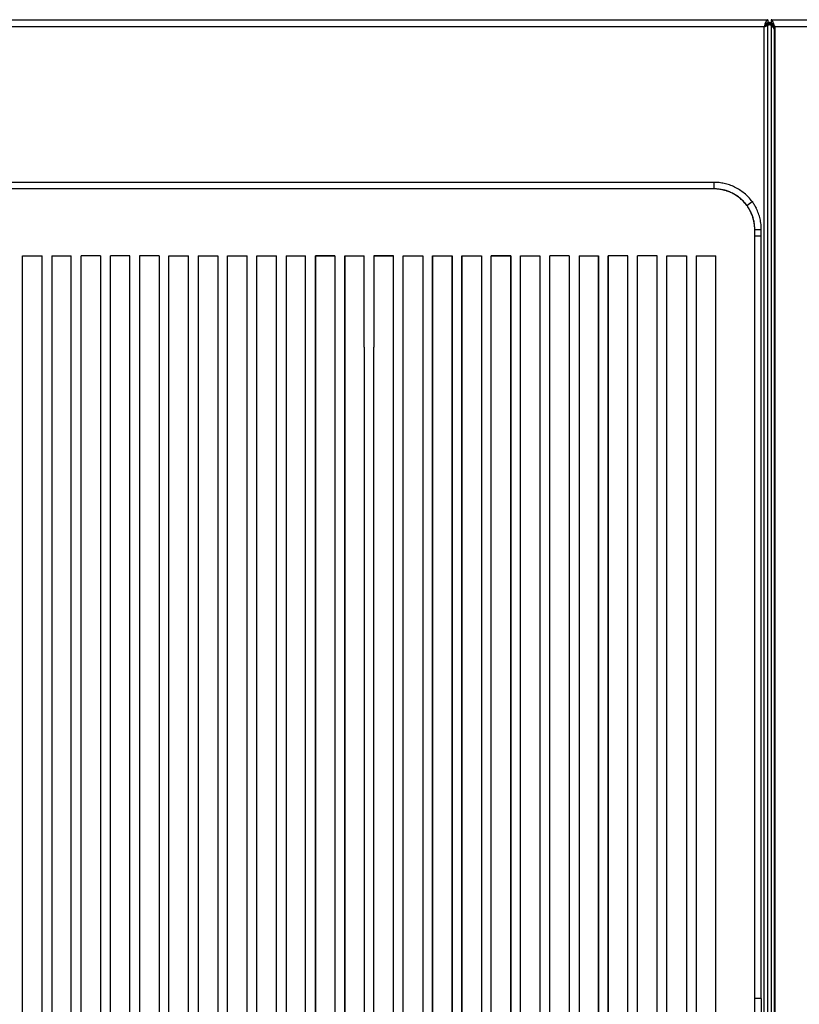
# Model space of a CAD drawing. Units: millimetres. Extents: x 2148 to 2612, y 1454 to 1532.
# Drawn here: x 2349 to 2373, y 1499 to 1530 of the extents above; entities that cross this region are included whole.
import ezdxf
from ezdxf.enums import TextEntityAlignment as Align

# ---------------------------------------------------------------- set-up
doc = ezdxf.new("R2010")
doc.units = ezdxf.units.MM
doc.layers.add('GRC-ELC', color=1, linetype='Continuous')
doc.layers.add('GRC-SILVER SERIES COOKING', color=7, linetype='Continuous', plot=False)
doc.styles.get("Standard").update_dxf_attribs({"font": 'arial.ttf'})

# ---------------------------------------------------------------- blocks, each defined once
blk = doc.blocks.new('S6I200E')
at = {"layer": 'GRC-SILVER SERIES COOKING', "color": 7, "lineweight": -3, "true_color": 0xffffff}
for points in [[(59.887, 59.996), (59.886, 59.996), (59.885, 59.996), (59.885, 59.995), (59.884, 59.995), (59.883, 59.994), (59.882, 59.994), (59.881, 59.993), (59.881, 59.992), (59.88, 59.992), (59.879, 59.991), (59.878, 59.99), (59.877, 59.99), (59.876, 59.988), (59.874, 59.987), (59.873, 59.985), (59.871, 59.983), (59.869, 59.981), (59.868, 59.98), (59.866, 59.977), (59.864, 59.975), (59.863, 59.973), (59.861, 59.971), (59.859, 59.967), (59.856, 59.963), (59.854, 59.959), (59.852, 59.955), (59.847, 59.946), (59.842, 59.937), (59.837, 59.926), (59.832, 59.915), (59.823, 59.892), (59.813, 59.866), (59.784, 59.784), (0.216, 59.784)], [(7.65, 60), (59.9, 60)], [(59.887, 59.996), (59.888, 59.997), (59.889, 59.997), (59.89, 59.998), (59.89, 59.998), (59.891, 59.998), (59.892, 59.998), (59.893, 59.999), (59.894, 59.999), (59.894, 59.999), (59.895, 59.999), (59.896, 59.999), (59.897, 60), (59.897, 60), (59.898, 60), (59.899, 60), (59.9, 60)], [(59.9, 60), (59.9, 59.919)], [(59.975, 59.9), (59.971, 59.902), (59.967, 59.903), (59.963, 59.905), (59.959, 59.906), (59.954, 59.908), (59.95, 59.909), (59.946, 59.911), (59.942, 59.912), (59.938, 59.913), (59.934, 59.914), (59.93, 59.915), (59.925, 59.916), (59.921, 59.916), (59.917, 59.917), (59.913, 59.918), (59.908, 59.918), (59.904, 59.919), (59.9, 59.919)], [(59.9, 59.919), (59.9, 59.9)], [(59.9, 59.9), (59.9, 59.899), (59.9, 59.897), (59.9, 59.896), (59.9, 59.895), (59.899, 59.894), (59.899, 59.893), (59.899, 59.891), (59.899, 59.89), (59.899, 59.889), (59.898, 59.888), (59.898, 59.887), (59.898, 59.885), (59.897, 59.884), (59.897, 59.883), (59.896, 59.882), (59.896, 59.88), (59.895, 59.879), (59.895, 59.878), (59.894, 59.877), (59.894, 59.876), (59.893, 59.874), (59.892, 59.873), (59.892, 59.872), (59.891, 59.871), (59.89, 59.868), (59.888, 59.866), (59.886, 59.864), (59.884, 59.861), (59.882, 59.859), (59.88, 59.856), (59.878, 59.854), (59.876, 59.851), (59.874, 59.849), (59.871, 59.847), (59.866, 59.842), (59.86, 59.837), (59.855, 59.832), (59.848, 59.827), (59.842, 59.822), (59.828, 59.813), (59.814, 59.803), (59.784, 59.784)], [(59.784, 59.784), (59.866, 59.813), (59.892, 59.822), (59.915, 59.832), (59.926, 59.837), (59.937, 59.842), (59.946, 59.847), (59.955, 59.851), (59.959, 59.854), (59.963, 59.856), (59.967, 59.859), (59.971, 59.861), (59.974, 59.864), (59.978, 59.866), (59.981, 59.868), (59.982, 59.87), (59.983, 59.871), (59.985, 59.872), (59.986, 59.873), (59.987, 59.874), (59.988, 59.876), (59.989, 59.877), (59.991, 59.878), (59.992, 59.879), (59.992, 59.88), (59.993, 59.882), (59.994, 59.883), (59.995, 59.884), (59.996, 59.885), (59.996, 59.886), (59.996, 59.887), (59.997, 59.887), (59.997, 59.888), (59.997, 59.888), (59.998, 59.889), (59.998, 59.89), (59.998, 59.89), (59.998, 59.891), (59.998, 59.891), (59.999, 59.892), (59.999, 59.893), (59.999, 59.893), (59.999, 59.894), (59.999, 59.894), (59.999, 59.895), (60, 59.896), (60, 59.896), (60, 59.897), (60, 59.897), (60, 59.898), (60, 59.899), (60, 59.899), (60, 59.9)], [(59.884, 59.897), (59.882, 59.897), (59.881, 59.896), (59.88, 59.895), (59.878, 59.895), (59.877, 59.894), (59.875, 59.893), (59.874, 59.893), (59.873, 59.892), (59.871, 59.891), (59.87, 59.89), (59.868, 59.889), (59.867, 59.888), (59.865, 59.887), (59.864, 59.886), (59.861, 59.884), (59.859, 59.882), (59.856, 59.88), (59.854, 59.878), (59.852, 59.876), (59.849, 59.873), (59.847, 59.871), (59.842, 59.866), (59.837, 59.86), (59.832, 59.854), (59.827, 59.848), (59.823, 59.842), (59.813, 59.828), (59.803, 59.814), (59.784, 59.784)], [(59.784, 53.439), (59.784, 59.784)], [(59.864, 59.84), (59.821, 59.84)], [(59.9, 59.9), (59.899, 59.9), (59.898, 59.9), (59.897, 59.9), (59.896, 59.9), (59.895, 59.899), (59.894, 59.899), (59.893, 59.899), (59.892, 59.899), (59.891, 59.899), (59.89, 59.899), (59.889, 59.898), (59.888, 59.898), (59.887, 59.898), (59.886, 59.898), (59.885, 59.897), (59.884, 59.897)], [(59.884, 59.9), (59.9, 59.9)], [(59.884, 59.897), (59.884, 59.861)], [(59.975, 59.9), (59.9, 59.9)], [(60, 59.9), (59.975, 59.9)], [(60, 59.9), (60, 59.886)], [(60.1, 59.704), (60.1, 59.709), (60.1, 59.714), (60.099, 59.72), (60.099, 59.725), (60.098, 59.73), (60.098, 59.735), (60.097, 59.741), (60.096, 59.746), (60.095, 59.751), (60.093, 59.756), (60.092, 59.761), (60.091, 59.766), (60.089, 59.771), (60.087, 59.777), (60.085, 59.781), (60.083, 59.786), (60.081, 59.791), (60.079, 59.796), (60.077, 59.801), (60.074, 59.806), (60.072, 59.81), (60.069, 59.815), (60.066, 59.819), (60.063, 59.824), (60.06, 59.828), (60.057, 59.832), (60.054, 59.837), (60.051, 59.841), (60.047, 59.845), (60.044, 59.849), (60.04, 59.853), (60.037, 59.857), (60.032, 59.861), (60.028, 59.865), (60.024, 59.868), (60.019, 59.872), (60.014, 59.876), (60.01, 59.879), (60.005, 59.883), (60, 59.886)], [(60, 59.886), (60, 6.054)], [(60.1, 59.704), (60.1, 59.705), (60.1, 59.706), (60.1, 59.707), (60.1, 59.708), (60.1, 59.709), (60.099, 59.71), (60.099, 59.711), (60.099, 59.712), (60.099, 59.713), (60.099, 59.714), (60.098, 59.715), (60.098, 59.716), (60.098, 59.718), (60.097, 59.719), (60.097, 59.72), (60.097, 59.721), (60.096, 59.722), (60.096, 59.723), (60.095, 59.724), (60.095, 59.725), (60.094, 59.726), (60.094, 59.727), (60.093, 59.728), (60.093, 59.729), (60.091, 59.731), (60.09, 59.734), (60.088, 59.736), (60.087, 59.738), (60.085, 59.74), (60.083, 59.742), (60.082, 59.744), (60.08, 59.746), (60.078, 59.748), (60.076, 59.751), (60.073, 59.753), (60.071, 59.755), (60.066, 59.759), (60.061, 59.763), (60.056, 59.768), (60.05, 59.772), (60.044, 59.776), (60.039, 59.779), (60.026, 59.787), (60.013, 59.795), (60, 59.803)], [(60.1, 59.704), (60.1, 6.236)], [(58.25, 55), (2.113, 55)], [(58.25, 54.8), (2.113, 54.8)], [(59.419, 54.408), (59.392, 54.443), (59.364, 54.477), (59.335, 54.511), (59.305, 54.544), (59.274, 54.576), (59.243, 54.607), (59.21, 54.637), (59.176, 54.666), (59.141, 54.693), (59.106, 54.72), (59.07, 54.745), (59.033, 54.77), (58.996, 54.793), (58.958, 54.815), (58.92, 54.836), (58.881, 54.855), (58.842, 54.873), (58.803, 54.89), (58.763, 54.906), (58.723, 54.92), (58.684, 54.933), (58.643, 54.945), (58.603, 54.956), (58.563, 54.965), (58.523, 54.974), (58.484, 54.981), (58.444, 54.987), (58.405, 54.992), (58.365, 54.995), (58.327, 54.998), (58.288, 54.999), (58.25, 55)], [(59.258, 54.289), (59.235, 54.319), (59.213, 54.347), (59.189, 54.375), (59.164, 54.402), (59.139, 54.429), (59.113, 54.454), (59.086, 54.479), (59.058, 54.503), (59.03, 54.526), (59.001, 54.549), (58.971, 54.571), (58.941, 54.591), (58.91, 54.611), (58.879, 54.63), (58.847, 54.648), (58.815, 54.665), (58.782, 54.681), (58.748, 54.696), (58.715, 54.71), (58.68, 54.723), (58.646, 54.735), (58.611, 54.746), (58.576, 54.757), (58.54, 54.766), (58.504, 54.774), (58.469, 54.781), (58.432, 54.786), (58.396, 54.791), (58.36, 54.795), (58.323, 54.798), (58.287, 54.799), (58.25, 54.8), (58.25, 55)], [(59.5, 53.55), (59.499, 53.58), (59.498, 53.611), (59.496, 53.642), (59.494, 53.672), (59.49, 53.703), (59.486, 53.733), (59.481, 53.763), (59.476, 53.794), (59.469, 53.824), (59.462, 53.853), (59.455, 53.883), (59.446, 53.912), (59.437, 53.942), (59.427, 53.971), (59.416, 53.999), (59.405, 54.028), (59.393, 54.056), (59.38, 54.084), (59.366, 54.112), (59.352, 54.139), (59.337, 54.166), (59.322, 54.192), (59.306, 54.218), (59.289, 54.244), (59.272, 54.269), (59.254, 54.294), (59.235, 54.319), (59.216, 54.343), (59.196, 54.366), (59.176, 54.389), (59.155, 54.412), (59.134, 54.434), (59.112, 54.455), (59.089, 54.476), (59.066, 54.496), (59.043, 54.516), (59.019, 54.535), (58.995, 54.554), (58.97, 54.572), (58.944, 54.589), (58.919, 54.606), (58.893, 54.622), (58.866, 54.637), (58.839, 54.652), (58.812, 54.666), (58.784, 54.68), (58.756, 54.693), (58.728, 54.705), (58.7, 54.716), (58.671, 54.727), (58.642, 54.737), (58.613, 54.746), (58.583, 54.754), (58.554, 54.762), (58.524, 54.769), (58.494, 54.776), (58.464, 54.781), (58.433, 54.786), (58.403, 54.79), (58.372, 54.794), (58.342, 54.796), (58.311, 54.798), (58.281, 54.799), (58.25, 54.8)], [(59.5, 53.55), (59.5, 53.575), (59.499, 53.599), (59.498, 53.624), (59.496, 53.649), (59.494, 53.673), (59.491, 53.698), (59.488, 53.722), (59.484, 53.747), (59.48, 53.771), (59.475, 53.795), (59.47, 53.82), (59.465, 53.844), (59.459, 53.868), (59.452, 53.892), (59.445, 53.915), (59.438, 53.939), (59.43, 53.962), (59.421, 53.986), (59.413, 54.009), (59.403, 54.032), (59.394, 54.054), (59.383, 54.077), (59.373, 54.099), (59.362, 54.121), (59.35, 54.143), (59.338, 54.165), (59.326, 54.186), (59.313, 54.207), (59.3, 54.228), (59.286, 54.249), (59.272, 54.269), (59.258, 54.289), (59.419, 54.408)], [(59.419, 54.408), (59.436, 54.384), (59.452, 54.361), (59.468, 54.337), (59.483, 54.313), (59.498, 54.288), (59.512, 54.263), (59.526, 54.238), (59.542, 54.208)], [(59.419, 54.408), (59.419, 54.408)], [(59.7, 53.55), (59.699, 53.59), (59.698, 53.63), (59.695, 53.67), (59.691, 53.711), (59.686, 53.752), (59.679, 53.794), (59.671, 53.835), (59.662, 53.877), (59.652, 53.919), (59.64, 53.961), (59.627, 54.002), (59.613, 54.044), (59.597, 54.085), (59.58, 54.127), (59.562, 54.168), (59.542, 54.208)], [(59.5, 53.55), (59.7, 53.55)], [(59.5, 29.917), (59.5, 53.55)], [(59.7, 53.35), (59.5, 53.35)], [(59.7, 53.35), (59.7, 53.55)], [(59.7, 29.917), (59.7, 53.35)], [(59.784, 11.821), (59.784, 53.439)], [(36.7, 14.786), (37, 14.786), (37, 52.747), (37.6, 52.747)], [(37.6, 14.786), (37.6, 52.747)], [(37.9, 52.747), (37.9, 14.786)], [(37.9, 52.747), (38.5, 52.747)], [(38.5, 14.786), (38.5, 52.747)], [(39.4, 52.747), (38.8, 52.747)], [(38.8, 14.786), (38.8, 52.747)], [(39.4, 52.747), (39.4, 14.786), (39.7, 14.786), (39.7, 52.747)], [(40.3, 52.747), (39.7, 52.747)], [(40.3, 14.786), (40.3, 52.747)], [(40.6, 52.747), (40.6, 14.786)], [(41.2, 52.747), (40.6, 52.747)], [(41.2, 52.747), (41.2, 14.786), (41.5, 14.786), (41.5, 52.747), (42.1, 52.747)], [(42.1, 14.786), (42.1, 52.747)], [(42.4, 52.747), (42.4, 14.786)], [(42.4, 52.747), (43, 52.747), (43, 14.786)], [(43.3, 14.786), (43.3, 52.747), (43.9, 52.747)], [(43.9, 14.786), (43.9, 52.747)], [(43.9, 14.786), (44.2, 14.786), (44.2, 52.747), (44.8, 52.747)], [(44.8, 14.786), (44.8, 52.747)], [(45.1, 52.747), (45.1, 14.786)], [(45.1, 52.747), (45.7, 52.747)], [(45.7, 14.786), (45.7, 52.747)], [(45.7, 14.786), (46, 14.786), (46, 52.747), (46.6, 52.747), (46.6, 14.786), (46.9, 14.786), (46.9, 52.747), (47.5, 52.747)], [(46, 52.747), (46, 14.786)], [(46.6, 52.747), (46, 52.747)], [(46.9, 52.747), (46.9, 14.786)], [(47.5, 49.936), (47.5, 52.747)], [(48.4, 52.747), (47.8, 52.747)], [(47.8, 52.747), (47.8, 49.936)], [(47.8, 52.747), (48.4, 52.747)], [(48.4, 14.786), (48.4, 52.747)], [(48.4, 14.786), (48.7, 14.786), (48.7, 52.747), (49.3, 52.747), (49.3, 14.786), (49.6, 14.786), (49.6, 52.747), (50.2, 52.747), (50.2, 14.786), (50.5, 14.786), (50.5, 52.747), (51.1, 52.747), (51.1, 14.786), (51.4, 14.786), (51.4, 52.747)], [(49.6, 52.747), (49.6, 14.786)], [(50.2, 14.786), (50.2, 52.747)], [(50.5, 52.747), (50.5, 14.786)], [(52, 52.747), (51.4, 52.747)], [(51.4, 52.747), (52, 52.747)], [(52, 14.786), (52, 52.747)], [(52, 52.747), (52, 14.786), (52.3, 14.786), (52.3, 52.747), (52.9, 52.747), (52.9, 14.786), (53.2, 14.786), (53.2, 52.747)], [(53.8, 52.747), (53.2, 52.747)], [(53.8, 52.747), (53.8, 14.786)], [(54.1, 52.747), (54.1, 14.786)], [(54.1, 52.747), (54.7, 52.747), (54.7, 14.786)], [(54.7, 14.786), (54.7, 52.747)], [(55.6, 52.747), (55, 52.747)], [(55, 52.747), (55, 14.786)], [(55, 14.786), (55, 52.747)], [(55.6, 14.786), (55.6, 52.747)], [(55.6, 14.786), (55.9, 14.786), (55.9, 52.747)], [(56.5, 52.747), (55.9, 52.747)], [(56.5, 14.786), (56.5, 52.747)], [(56.8, 14.786), (56.8, 52.747), (57.4, 52.747), (57.4, 14.786), (57.7, 14.786)], [(57.7, 52.747), (57.7, 14.786)], [(57.7, 52.747), (58.3, 52.747)], [(58.3, 14.786), (58.3, 52.747)], [(47.5, 49.936), (47.5, 14.786)], [(47.8, 14.786), (47.8, 49.936)], [(59.7, 29.917), (59.5, 29.917)], [(59.5, 28.298), (59.5, 29.917)], [(59.7, 29.917), (59.7, 28.298)]]:
    blk.add_lwpolyline(points, dxfattribs=at)
at = {"flags": 1}
for tag, p in [('DEVICENAME', (60.96, -42.712)), ('MODEL', (60.96, -58.776)), ('DIMENSIONS', (60.96, -74.84))]:
    blk.add_attdef(tag, text='', height=10, dxfattribs=at).set_placement(p, align=Align.BOTTOM_RIGHT)
blk.add_attdef('VOLUME', (2.027, -86.902), '', height=10, dxfattribs=at)
at = {"layer": 'GRC-ELC', "flags": 1}
blk.add_attdef('E', (49.841, -102.113), '', height=10, dxfattribs=at)
blk = doc.blocks.new('S6K100E')
at = {"layer": 'GRC-SILVER SERIES COOKING', "color": 7, "lineweight": -3, "true_color": 0xffffff}
for points in [[(0.1, 60.001), (29.9, 60.001)], [(0.1, 60.001), (0.1, 59.901)], [(0.216, 59.785), (0.187, 59.867), (0.177, 59.893), (0.168, 59.916), (0.163, 59.927), (0.158, 59.937), (0.153, 59.947), (0.148, 59.956), (0.146, 59.96), (0.144, 59.964), (0.141, 59.968), (0.139, 59.972), (0.136, 59.975), (0.134, 59.978), (0.131, 59.981), (0.13, 59.983), (0.129, 59.984), (0.128, 59.985), (0.127, 59.987), (0.125, 59.988), (0.124, 59.989), (0.123, 59.99), (0.122, 59.991), (0.12, 59.992), (0.119, 59.993), (0.118, 59.994), (0.117, 59.995), (0.116, 59.996), (0.114, 59.996), (0.114, 59.997), (0.113, 59.997), (0.113, 59.997), (0.112, 59.998), (0.111, 59.998), (0.111, 59.998), (0.11, 59.998), (0.11, 59.999), (0.109, 59.999), (0.108, 59.999), (0.108, 59.999), (0.107, 60), (0.107, 60), (0.106, 60), (0.105, 60), (0.105, 60), (0.104, 60), (0.104, 60), (0.103, 60), (0.102, 60), (0.102, 60), (0.101, 60.001), (0.101, 60.001), (0.1, 60.001)], [(0, 1.779), (0, 59.901)], [(0, 59.901), (0.1, 59.901)], [(0.216, 59.785), (0.133, 59.814), (0.114, 59.821), (0.096, 59.828), (0.079, 59.835), (0.063, 59.843), (0.056, 59.846), (0.049, 59.85), (0.043, 59.853), (0.036, 59.857), (0.034, 59.859), (0.031, 59.861), (0.028, 59.862), (0.026, 59.864), (0.023, 59.866), (0.021, 59.868), (0.019, 59.87), (0.016, 59.872), (0.015, 59.873), (0.013, 59.875), (0.012, 59.876), (0.011, 59.877), (0.01, 59.878), (0.009, 59.879), (0.009, 59.88), (0.008, 59.881), (0.007, 59.882), (0.007, 59.882), (0.006, 59.883), (0.005, 59.884), (0.005, 59.885), (0.004, 59.886), (0.004, 59.887), (0.003, 59.888), (0.003, 59.889), (0.002, 59.89), (0.002, 59.891), (0.002, 59.892), (0.001, 59.892), (0.001, 59.893), (0.001, 59.894), (0.001, 59.895), (0, 59.896), (0, 59.897), (0, 59.897), (0, 59.897), (0, 59.898), (0, 59.898), (0, 59.899), (0, 59.899), (0, 59.9), (0, 59.9), (0, 59.901)], [(0.1, 59.901), (0.1, 59.899), (0.1, 59.898), (0.1, 59.897), (0.1, 59.896), (0.1, 59.895), (0.101, 59.893), (0.101, 59.892), (0.101, 59.891), (0.101, 59.89), (0.102, 59.889), (0.102, 59.887), (0.102, 59.886), (0.103, 59.885), (0.103, 59.884), (0.104, 59.882), (0.104, 59.881), (0.104, 59.88), (0.105, 59.879), (0.106, 59.878), (0.106, 59.876), (0.107, 59.875), (0.107, 59.874), (0.108, 59.873), (0.109, 59.872), (0.11, 59.869), (0.112, 59.867), (0.114, 59.864), (0.116, 59.862), (0.117, 59.859), (0.12, 59.857), (0.122, 59.855), (0.124, 59.852), (0.126, 59.85), (0.129, 59.847), (0.134, 59.843), (0.14, 59.838), (0.145, 59.833), (0.152, 59.828), (0.158, 59.823), (0.172, 59.814), (0.186, 59.804), (0.216, 59.785)], [(0.1, 59.901), (0.101, 59.901), (0.102, 59.901), (0.104, 59.9), (0.105, 59.9), (0.106, 59.9), (0.107, 59.9), (0.108, 59.9), (0.11, 59.9), (0.111, 59.899), (0.112, 59.899), (0.113, 59.899), (0.114, 59.898), (0.116, 59.898), (0.117, 59.898), (0.118, 59.897), (0.119, 59.897), (0.12, 59.896), (0.122, 59.896), (0.123, 59.895), (0.124, 59.894), (0.125, 59.894), (0.127, 59.893), (0.128, 59.892), (0.129, 59.892), (0.131, 59.89), (0.134, 59.889), (0.136, 59.887), (0.139, 59.885), (0.141, 59.883), (0.144, 59.881), (0.146, 59.879), (0.148, 59.877), (0.151, 59.874), (0.153, 59.872), (0.158, 59.867), (0.163, 59.861), (0.168, 59.855), (0.172, 59.849), (0.177, 59.843), (0.187, 59.829), (0.197, 59.815), (0.216, 59.785)], [(0.1, 59.901), (0.216, 59.785)], [(29.784, 59.785), (0.216, 59.785)], [(0.216, 59.785), (0.216, 1.862)]]:
    blk.add_lwpolyline(points, dxfattribs=at)
at = {"flags": 1}
for tag, p in [('DEVICENAME', (29.787, -41.196)), ('MODEL', (29.787, -57.26)), ('DIMENSIONS', (29.787, -73.324))]:
    blk.add_attdef(tag, text='', height=10, dxfattribs=at).set_placement(p, align=Align.BOTTOM_RIGHT)
blk.add_attdef('VOLUME', (-29.357, -85.854), '', height=10, dxfattribs=at)
at = {"layer": 'GRC-ELC', "flags": 1}
blk.add_attdef('E', (18.668, -102.799), '', height=10, dxfattribs=at)

msp = doc.modelspace()

# ---------------------------------------------------------------- block references
for name, p in [('S6I200E', (2312.543, 1469.705, 448.565)), ('S6K100E', (2372.443, 1469.704, 448.565))]:
    msp.add_blockref(name, p)

doc.saveas('drawing.dxf')
